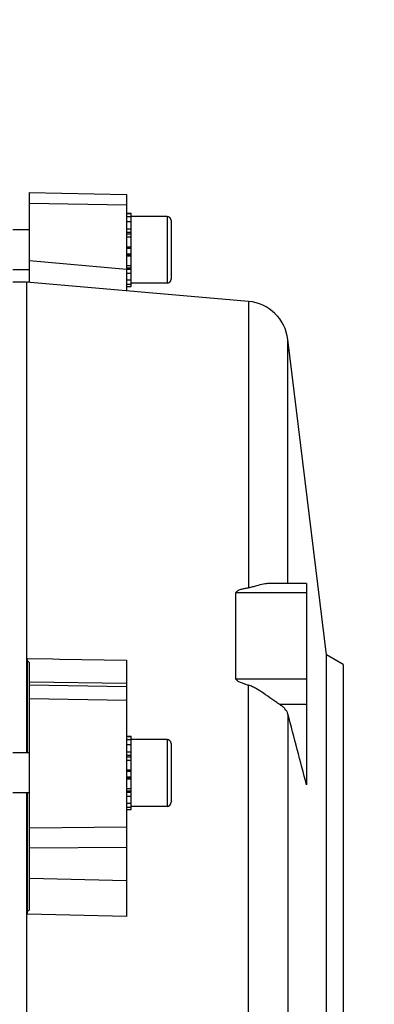
# Model space of a CAD drawing. Units: millimetres. Extents: x -1868 to 4078, y 148 to 3955.
# Drawn here: x 2380 to 2433, y 1175 to 1323 of the extents above; entities that cross this region are included whole.
import ezdxf

# ---------------------------------------------------------------- set-up
doc = ezdxf.new("R2010")
doc.units = ezdxf.units.MM
doc.header["$LTSCALE"] = 46.255
doc.header["$PDMODE"] = 3
doc.header["$PDSIZE"] = 0.3125
doc.layers.get('0').update_dxf_attribs({"linetype": 'CONTINUOUS'})
doc.layers.get('Defpoints').update_dxf_attribs({"linetype": 'CONTINUOUS'})
doc.layers.add('AM_5', color=3, linetype='CONTINUOUS', lineweight=25)
doc.styles.get("Standard").update_dxf_attribs({"font": 'txt', "width": 0.7})
doc.dimstyles.new('AM_DIN$0', dxfattribs={"dimtxt": 3.5, "dimasz": 2.5, "dimexe": 1, "dimexo": 1, "dimgap": 1.5, "dimtad": 1, "dimdsep": 46, "dimtxsty": 'STANDARD', "dimcen": 0, "dimclrd": 256, "dimclre": 256, "dimclrt": 2, "dimadec": 0, "dimazin": 2, "dimtp": 0.1, "dimtm": 0.1, "dimtfac": 0.71, "dimtdec": 3, "dimtmove": 0, "dimatfit": 3, "dimfxl": 1, "dimlwd": -1, "dimlwe": -1, "dimarcsym": 0})

# ---------------------------------------------------------------- blocks, each defined once
blk = doc.blocks.new('*D17')
at = {"layer": 'AM_5', "ltscale": 10, "transparency": 16777216}
for p, q in [((1361.22, 1535.25), (2522.16, 1535.25)), ((2521.16, 605.25), (2521.16, 1505.25)), ((1361.22, 575.25), (2522.16, 575.25))]:
    blk.add_line(p, q, dxfattribs=at)
for points in [[(2516.16, 1505.25), (2526.16, 1505.25), (2521.16, 1535.25)], [(2516.16, 605.25), (2526.16, 605.25), (2521.16, 575.25)]]:
    blk.add_solid(points, dxfattribs=at)
at = {"layer": 'Defpoints', "color": 0, "ltscale": 10, "transparency": 16777216}
for p in [(1360.22, 1535.25), (2521.16, 1535.25), (1360.22, 575.25)]:
    blk.add_point(p, dxfattribs=at)
at = {"layer": 'AM_5', "color": 2, "ltscale": 10, "transparency": 16777216, "insert": (2488.66, 1169.66), "char_height": 35, "attachment_point": 5, "rotation": 90}
blk.add_mtext('960', dxfattribs=at)
blk = doc.blocks.new('*D18')
at = {"layer": 'AM_5', "ltscale": 10, "transparency": 16777216}
for p, q in [((-329.49, 1686.22), (2631.8, 1686.22)), ((2630.8, 1656.22), (2630.8, 499.75)), ((-651.38, 469.75), (2631.8, 469.75))]:
    blk.add_line(p, q, dxfattribs=at)
for points in [[(2625.8, 1656.22), (2635.8, 1656.22), (2630.8, 1686.22)], [(2625.8, 499.75), (2635.8, 499.75), (2630.8, 469.75)]]:
    blk.add_solid(points, dxfattribs=at)
at = {"layer": 'Defpoints', "color": 0, "ltscale": 10, "transparency": 16777216}
for p in [(-330.49, 1686.22), (-652.38, 469.75), (2630.8, 469.75)]:
    blk.add_point(p, dxfattribs=at)
at = {"layer": 'AM_5', "color": 2, "ltscale": 10, "transparency": 16777216, "insert": (2598.3, 1077.98), "char_height": 35, "attachment_point": 5, "rotation": 90}
blk.add_mtext('1180', dxfattribs=at)

msp = doc.modelspace()

# ---------------------------------------------------------------- linework, layer by layer
at = {"color": 7, "linetype": 'Continuous'}
for p, q in [((2381.44, 1283.479), (2381.44, 1296.869)), ((2381.44, 1296.868), (2395.94, 1296.594)), ((2395.94, 1296.595), (2395.94, 1282.184)), ((2395.94, 1293.784), (2396.64, 1293.784)), ((2396.64, 1293.721), (2395.94, 1293.721)), ((2396.64, 1292.522), (2396.64, 1293.784)), ((2395.94, 1293.29), (2396.64, 1293.29)), ((2396.64, 1292.518), (2395.94, 1292.518)), ((2402.04, 1293.305), (2396.64, 1293.305)), ((2396.64, 1290.219), (2396.64, 1292.518)), ((2402.64, 1292.705), (2402.64, 1283.905)), ((2381.44, 1291.305), (2378.94, 1291.305)), ((2395.94, 1291.46), (2396.64, 1291.46)), ((2396.64, 1290.186), (2395.94, 1290.186)), ((2396.64, 1282.826), (2396.64, 1290.186)), ((2395.94, 1288.784), (2396.64, 1288.784)), ((2396.64, 1287.35), (2395.94, 1287.35)), ((2381.44, 1285.305), (2378.94, 1285.305)), ((2395.94, 1285.981), (2396.64, 1285.981)), ((2396.64, 1284.77), (2395.94, 1284.77)), ((2380.954, 1283.496), (2378.94, 1283.496)), ((2414.259, 1280.581), (2380.954, 1283.496)), ((2380.954, 1283.496), (2380.954, 1213.04)), ((2381.14, 1283.48), (2381.14, 1283.484)), ((2395.94, 1283.8), (2396.64, 1283.8)), ((2402.04, 1283.305), (2396.64, 1283.305)), ((2396.64, 1283.137), (2395.94, 1283.137)), ((2395.94, 1282.826), (2396.64, 1282.826)), ((2425.94, 1227.69), (2420.144, 1274.897)), ((2422.94, 1238.387), (2417.499, 1238.387)), ((2422.94, 1238.387), (2422.94, 1208.247)), ((2412.364, 1224.143), (2412.364, 1236.975)), ((2428.44, 1226.246), (2425.94, 1227.69)), ((2425.94, 1147.803), (2425.94, 1227.69)), ((2381.14, 1213.04), (2381.14, 1227.15)), ((2381.44, 1189.587), (2381.44, 1226.537)), ((2395.94, 1226.93), (2395.94, 1188.548)), ((2428.44, 1226.246), (2428.44, 1149.247)), ((2395.94, 1215.519), (2396.64, 1215.519)), ((2396.64, 1214.257), (2396.64, 1215.519)), ((2396.64, 1215.456), (2395.94, 1215.456)), ((2395.94, 1215.024), (2396.64, 1215.024)), ((2396.64, 1214.253), (2395.94, 1214.253)), ((2402.04, 1215.04), (2396.64, 1215.04)), ((2396.64, 1211.953), (2396.64, 1214.253)), ((2402.64, 1214.44), (2402.64, 1205.64)), ((2381.44, 1213.04), (2378.94, 1213.04)), ((2395.94, 1213.194), (2396.64, 1213.194)), ((2396.64, 1211.921), (2395.94, 1211.921)), ((2396.64, 1204.561), (2396.64, 1211.921)), ((2395.94, 1210.519), (2396.64, 1210.519)), ((2396.64, 1209.085), (2395.94, 1209.085)), ((2381.44, 1207.04), (2378.94, 1207.04)), ((2380.954, 1207.04), (2380.954, 1091.996)), ((2381.14, 1188.907), (2381.14, 1207.04)), ((2395.94, 1207.715), (2396.64, 1207.715)), ((2396.64, 1206.504), (2395.94, 1206.504)), ((2395.94, 1205.534), (2396.64, 1205.534)), ((2396.64, 1204.871), (2395.94, 1204.871)), ((2395.94, 1204.561), (2396.64, 1204.561)), ((2402.04, 1205.04), (2396.64, 1205.04))]:
    msp.add_line(p, q, dxfattribs=at)
at = {"color": 9, "linetype": 'Continuous'}
for p, q in [((2395.94, 1294.98), (2381.44, 1295.254)), ((2402.04, 1293.305), (2402.04, 1283.305)), ((2396.64, 1290.893), (2395.94, 1290.893)), ((2396.64, 1290.668), (2395.94, 1290.668)), ((2396.64, 1288.698), (2395.94, 1288.698)), ((2396.64, 1288.525), (2395.94, 1288.525)), ((2395.94, 1287.707), (2396.64, 1287.707)), ((2381.44, 1286.69), (2395.94, 1285.424)), ((2395.94, 1287.521), (2396.64, 1287.521)), ((2395.94, 1285.633), (2396.64, 1285.633)), ((2395.94, 1285.405), (2396.64, 1285.405)), ((2414.259, 1280.581), (2414.259, 1237.732)), ((2420.144, 1238.387), (2420.144, 1274.897)), ((2422.94, 1236.975), (2412.364, 1236.975)), ((2381.14, 1227.151), (2384.94, 1227.094)), ((2384.94, 1227.094), (2385.94, 1227.08)), ((2385.94, 1227.08), (2395.94, 1226.931)), ((2395.94, 1223.423), (2381.44, 1223.619)), ((2381.44, 1223.198), (2395.94, 1222.953)), ((2412.364, 1224.143), (2422.94, 1224.143)), ((2414.259, 1095.006), (2414.259, 1223.156)), ((2395.94, 1220.861), (2381.44, 1221.111)), ((2418.874, 1220.308), (2422.94, 1220.308)), ((2420.144, 1218.852), (2420.144, 1100.817)), ((2402.04, 1215.04), (2402.04, 1205.04)), ((2396.64, 1212.628), (2395.94, 1212.628)), ((2396.64, 1212.403), (2395.94, 1212.403)), ((2396.64, 1210.433), (2395.94, 1210.433)), ((2396.64, 1210.26), (2395.94, 1210.26)), ((2395.94, 1209.441), (2396.64, 1209.441)), ((2395.94, 1209.256), (2396.64, 1209.256)), ((2395.94, 1207.367), (2396.64, 1207.367)), ((2395.94, 1207.14), (2396.64, 1207.14)), ((2381.44, 1201.806), (2395.94, 1201.954)), ((2395.94, 1198.905), (2381.44, 1198.762)), ((2381.44, 1194.304), (2395.94, 1193.93)), ((2395.94, 1188.548), (2381.14, 1188.907))]:
    msp.add_line(p, q, dxfattribs=at)
at = {"color": 7, "linetype": 'Continuous'}
for centre, radius, start, end in [((2402.04, 1292.705), 0.6, 0, 90), ((2379.338, 1155.895), 127.601, 89.0561, 89.19082), ((2402.04, 1283.905), 0.6, 270, 0), ((2413.692, 1274.105), 6.5, 7, 84.99636), ((2402.04, 1214.44), 0.6, 0, 90), ((2402.04, 1205.64), 0.6, 270, 0)]:
    msp.add_arc(centre, radius, start, end, dxfattribs=at)
for points, knots in [([(2414.259, 1237.732), (2414.08, 1237.702), (2413.723, 1237.635), (2413.282, 1237.531), (2412.939, 1237.424), (2412.734, 1237.341), (2412.58, 1237.258), (2412.477, 1237.185), (2412.391, 1237.095), (2412.364, 1237.014), (2412.364, 1236.975)], [0, 0, 0, 0, 0.2576485, 0.5134903, 0.6401418, 0.7649942, 0.8263934, 0.8864541, 0.9444383, 1, 1, 1, 1]), ([(2416.493, 1238.281), (2416.132, 1238.213), (2415.587, 1238.069), (2414.85, 1237.86), (2414.46, 1237.766), (2414.259, 1237.732)], [0, 0, 0, 0, 0.4788995, 0.7338305, 1, 1, 1, 1]), ([(2417.506, 1238.387), (2417.423, 1238.387), (2417.084, 1238.377), (2416.746, 1238.329), (2416.493, 1238.281)], [0, 0, 0, 0, 0.2417508, 1, 1, 1, 1]), ([(2414.259, 1223.156), (2414.079, 1223.205), (2413.721, 1223.309), (2413.193, 1223.49), (2412.811, 1223.663), (2412.58, 1223.817), (2412.476, 1223.906), (2412.391, 1224.011), (2412.364, 1224.1), (2412.364, 1224.143)], [0, 0, 0, 0, 0.2526579, 0.505059, 0.7562769, 0.8186901, 0.8805625, 0.9413406, 1, 1, 1, 1]), ([(2416.493, 1221.956), (2416.143, 1222.193), (2415.61, 1222.54), (2414.862, 1222.942), (2414.465, 1223.101), (2414.259, 1223.156)], [0, 0, 0, 0, 0.4980747, 0.7490829, 1, 1, 1, 1]), ([(2418.874, 1220.308), (2418.695, 1220.418), (2418.323, 1220.667), (2417.536, 1221.225), (2416.922, 1221.665), (2416.493, 1221.956)], [0, 0, 0, 0, 0.2176612, 0.4629877, 1, 1, 1, 1]), ([(2420.144, 1218.852), (2420.069, 1219.135), (2419.816, 1219.55), (2419.338, 1219.999), (2419.038, 1220.208), (2418.874, 1220.308)], [0, 0, 0, 0, 0.4456555, 0.7077137, 1, 1, 1, 1])]:
    msp.add_open_spline(points, degree=3, knots=knots, dxfattribs=at)
for points in [[(2381.44, 1226.533), (2381.339, 1226.61), (2381.241, 1226.69), (2381.14, 1226.767)], [(2422.94, 1208.243), (2422.011, 1211.78), (2421.078, 1215.316), (2420.144, 1218.852)], [(2381.14, 1189.335), (2381.241, 1189.419), (2381.339, 1189.507), (2381.44, 1189.591)]]:
    msp.add_open_spline(points, degree=3, dxfattribs=at)

# ---------------------------------------------------------------- dimensions: what is measured, and where the dimension line sits
at = {"layer": 'AM_5', "ltscale": 10}
dim = msp.add_linear_dim(base=(2630.798, 469.746), p1=(-330.493, 1686.218), p2=(-652.375, 469.746), angle=90, text='1180', dimstyle='AM_DIN$0', override={"dimtxt": 35, "dimasz": 30, "dimgap": 15, "dimsah": 1}, dxfattribs=at)
dim.commit()
dim.dimension.update_dxf_attribs({"geometry": '*D18', "text_midpoint": (2598.298, 1077.982)})
dim = msp.add_linear_dim(base=(2521.16, 1535.246), p1=(1360.225, 575.246), p2=(1360.225, 1535.246), angle=90, text='960', dimstyle='AM_DIN$0', override={"dimtxt": 35, "dimasz": 30, "dimgap": 15, "dimsah": 1}, dxfattribs=at)
dim.commit()
dim.dimension.update_dxf_attribs({"geometry": '*D17', "text_midpoint": (2521.16, 1169.656), "dimtype": 160})

doc.saveas('drawing.dxf')
